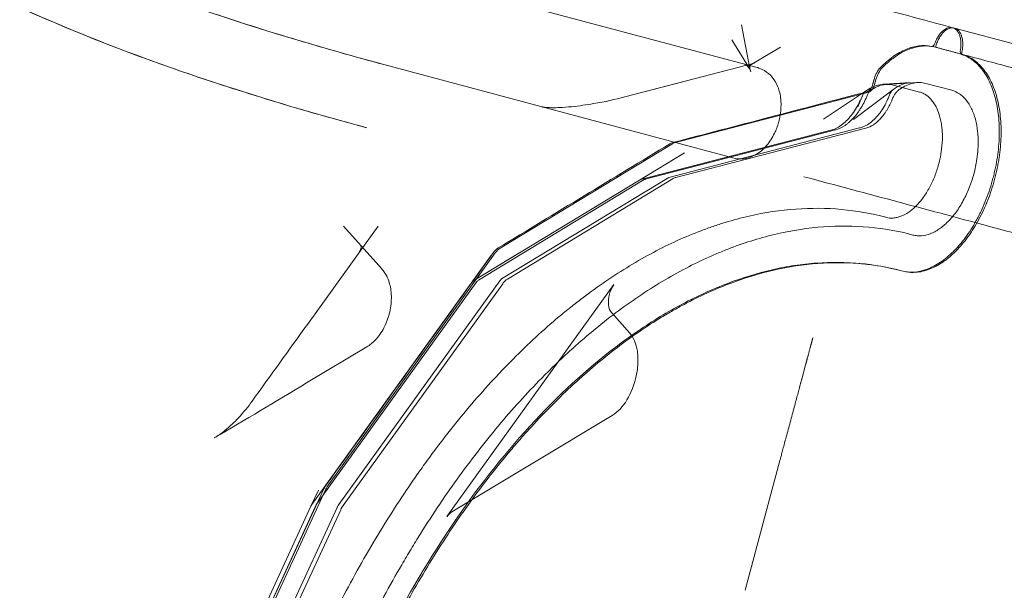
# Model space of a CAD drawing. Extents: x -169 to 588, y -289 to 98.
# Drawn here: x 381 to 394, y -184 to -176 of the extents above; entities that cross this region are included whole.
import ezdxf

# ---------------------------------------------------------------- set-up
doc = ezdxf.new("R2010")
doc.units = 0
doc.header["$MEASUREMENT"] = 0
doc.header["$PDMODE"] = 64
doc.styles.get("Standard").update_dxf_attribs({"font": 'Helvetica LT 57 Condensed_0.ttf'})
doc.dimstyles.new('FEET-METERS', dxfattribs={"dimtxt": 12, "dimasz": 7, "dimexe": 3, "dimexo": 3, "dimgap": 3, "dimtad": 0, "dimdec": 1, "dimzin": 3, "dimdsep": 46, "dimlunit": 4, "dimtxsty": 'Standard', "dimcen": 0.09, "dimadec": 0, "dimazin": 0, "dimtfac": 2, "dimtdec": 1, "dimtofl": 0, "dimtmove": 0, "dimatfit": 3, "dimfxl": 1, "dimfrac": 2, "dimtolj": 1, "dimtzin": 3, "dimarcsym": 0})

# ---------------------------------------------------------------- blocks, each defined once
blk = doc.blocks.new('*D28')
at = {"color": 0, "lineweight": -2, "transparency": 16777216}
for p, q in [((220.909, 42.154), (-32.373, 42.154)), ((-29.373, 35.154), (-29.373, -151.394)), ((-29.373, -280.815), (-29.373, -245.259)), ((418.873, -287.815), (-32.373, -287.815))]:
    blk.add_line(p, q, dxfattribs=at)
at = {"color": 0, "lineweight": 0, "transparency": 16777216}
for points in [[(-30.54, 35.154), (-28.206, 35.154), (-29.373, 42.154)], [(-30.54, -280.815), (-28.206, -280.815), (-29.373, -287.815)]]:
    blk.add_solid(points, dxfattribs=at)
at = {"layer": 'Defpoints', "color": 0, "lineweight": 0, "transparency": 16777216}
for p in [(223.909, 42.154), (-29.373, -287.815), (421.873, -287.815)]:
    blk.add_point(p, dxfattribs=at)
at = {"color": 0, "lineweight": 0, "transparency": 16777216, "insert": (-29.373, -198.326), "char_height": 12, "attachment_point": 5, "rotation": 90}
blk.add_mtext('\\A1;27\'-6" [8.4M]', dxfattribs=at)
blk = doc.blocks.new('new block')
at = {"color": 0, "linetype": 'Continuous', "lineweight": 0}
for p, q in [((386.277, -175.736), (390.936, -176.985)), ((390.837, -176.996), (390.727, -176.414)), ((393.567, -176.458), (399.304, -177.995)), ((390.831, -176.999), (390.597, -176.613)), ((390.865, -176.939), (391.245, -176.715)), ((385.954, -176.944), (390.612, -178.192)), ((389.17, -177.378), (390.898, -176.925)), ((392.501, -177.21), (392.518, -177.147)), ((389.17, -177.378), (389.923, -177.18)), ((392.391, -177.292), (391.82, -177.672)), ((392.745, -177.282), (392.219, -177.68)), ((392.629, -177.207), (392.974, -177.186)), ((392.659, -177.21), (393.075, -177.185)), ((393.099, -177.312), (392.753, -177.219)), ((393.183, -177.196), (393.53, -177.289)), ((392.423, -177.312), (389.829, -177.992)), ((392.345, -177.349), (392.279, -177.51)), ((389.398, -178.474), (391.934, -177.816)), ((391.979, -177.817), (389.442, -178.475)), ((392.3, -177.792), (389.756, -178.452)), ((389.848, -178.452), (392.385, -177.794)), ((389.794, -178.007), (387.505, -179.398)), ((389.364, -178.488), (389.964, -178.123)), ((389.398, -178.474), (390.152, -178.278)), ((387.526, -179.807), (389.756, -178.452)), ((387.604, -179.809), (389.813, -178.467)), ((387.157, -179.829), (389.364, -178.488)), ((389.426, -178.482), (387.217, -179.824)), ((385.926, -179.673), (385.415, -179.102)), ((385.616, -179.467), (385.879, -179.101)), ((385.646, -179.36), (385.926, -179.673)), ((384.935, -180.414), (385.616, -179.467)), ((387.441, -179.46), (385.215, -182.556)), ((387.12, -179.863), (387.383, -179.497)), ((387.156, -179.829), (387.757, -179.464)), ((384.994, -182.821), (387.12, -179.863)), ((387.187, -179.853), (385.06, -182.812)), ((385.353, -182.821), (387.5, -179.833)), ((385.413, -182.831), (387.54, -179.871)), ((389.023, -179.884), (386.797, -182.98)), ((389.236, -180.532), (388.994, -180.261)), ((385.728, -180.714), (384.925, -181.197)), ((391.529, -181.146), (391.58, -180.954)), ((386.862, -182.917), (389.001, -181.631)), ((390.773, -183.965), (391.238, -182.23)), ((384.994, -182.821), (385.257, -182.454)), ((385.181, -182.615), (383.473, -186.32)), ((384.982, -182.841), (385.081, -182.628)), ((383.335, -186.415), (384.982, -182.841)), ((385.045, -182.84), (383.397, -186.415)), ((383.671, -186.461), (385.332, -182.858)), ((383.731, -186.465), (385.379, -182.89))]:
    blk.add_line(p, q, dxfattribs=at)
for centre, start, end in [((392.461, -177.396), 123.677, 157.89), ((389.429, -178.595), 104.5307, 121.2771), ((387.221, -179.936), 121.2771, 144.296), ((385.096, -182.893), 144.296, 155.2551)]:
    blk.add_arc(centre, 0.125, start, end, dxfattribs=at)
for centre, major_axis, start_param, end_param in [((392.656, -177.184), (-0.065, -0.241), -2.346194, -1.570796), ((387.521, -179.624), (-0.065, -0.241), -2.60137, -2.153643), ((389.103, -180.048), (-0.065, -0.241), -2.153643, -1.570796), ((389.103, -180.048), (-0.065, -0.241), -1.570796, -0.358495), ((388.963, -181.064), (0.162, 0.604), -2.606223, -0.358495), ((385.295, -182.72), (-0.065, -0.241), -2.153643, -1.861719), ((386.877, -183.144), (-0.065, -0.241), -2.605208, -2.153643)]:
    blk.add_ellipse(centre, major_axis=major_axis, ratio=0.573576, start_param=start_param, end_param=end_param, dxfattribs=at)
at = {"color": 0, "linetype": 'Continuous', "lineweight": 0, "extrusion": (0, 0, -1)}
blk.add_ellipse((392.432, -177.191), major_axis=(-0.032, -0.121), ratio=0.573576, start_param=-1.570796, end_param=-0.316081, dxfattribs=at)
at = {"color": 0, "linetype": 'Continuous', "lineweight": 0}
for points, knots in [([(373.762, -164.249), (375.151, -166.655), (376.478, -168.745), (378.495, -170.809), (379.15, -171.359), (380.725, -172.424), (381.682, -172.918), (383.811, -173.775), (384.982, -174.148), (387.358, -174.803), (388.479, -175.097), (390.903, -175.746), (392.223, -176.1), (393.543, -176.453)], [0.001734, 0.001734, 0.001734, 0.001734, 10.172577, 10.172577, 14.750233, 14.750233, 20.206889, 20.206889, 25.232101, 25.232101, 29.413057, 29.413057, 34.418208, 34.418208, 34.418208, 34.418208]), ([(372.304, -166.597), (372.698, -167.27), (373.534, -168.612), (374.841, -170.394), (376.263, -171.969), (377.796, -173.305), (379.484, -174.44), (381.373, -175.406), (383.504, -176.236), (385.107, -176.717), (385.954, -176.944)], [0.0126809, 0.0126809, 0.0126809, 0.0126809, 0.125, 0.25, 0.375, 0.5, 0.625, 0.75, 0.875, 1, 1, 1, 1]), ([(371.412, -166.805), (372.002, -167.826), (372.599, -168.762), (373.858, -170.519), (374.527, -171.334), (376.038, -172.915), (376.896, -173.662), (378.844, -175.045), (379.953, -175.672), (381.761, -176.478), (382.367, -176.72), (383.86, -177.253), (384.771, -177.533), (385.727, -177.789)], [0, 0, 0, 0, 4.317667, 4.317667, 8.906331, 8.906331, 14.164564, 14.164564, 19.826408, 19.826408, 22.496403, 22.496403, 26.122437, 26.122437, 26.122437, 26.122437]), ([(383.726, -176.277), (384.077, -176.395), (384.438, -176.509), (385.18, -176.731), (385.561, -176.839), (385.954, -176.944)], [0.57210872, 0.57210872, 0.57210872, 0.57210872, 0.60942001, 0.60942001, 0.64673129, 0.64673129, 0.64673129, 0.64673129]), ([(393.51, -176.45), (393.5, -176.451), (393.491, -176.452), (393.476, -176.457), (393.471, -176.459), (393.461, -176.463), (393.456, -176.465), (393.432, -176.478), (393.413, -176.492), (393.376, -176.53), (393.359, -176.552), (393.34, -176.584), (393.336, -176.591), (393.329, -176.605), (393.318, -176.625), (393.309, -176.647), (393.304, -176.662)], [0.5589149, 0.5589149, 0.5589149, 0.5589149, 0.6076586, 0.6076586, 0.6320305, 0.6320305, 0.6564024, 0.6564024, 0.7538899, 0.7538899, 0.8513775, 0.8513775, 0.8757494, 0.8757494, 0.9001213, 0.948865, 0.948865, 0.948865, 0.948865]), ([(393.546, -176.454), (393.541, -176.454), (393.536, -176.454), (393.519, -176.455), (393.507, -176.458), (393.488, -176.465), (393.482, -176.468), (393.469, -176.475), (393.463, -176.478), (393.445, -176.491), (393.433, -176.501), (393.409, -176.525), (393.398, -176.538), (393.382, -176.56), (393.377, -176.568), (393.367, -176.584), (393.362, -176.592), (393.348, -176.618), (393.339, -176.636), (393.325, -176.673), (393.318, -176.693), (393.313, -176.713)], [0.01333968, 0.01333968, 0.01333968, 0.01333968, 0.01395628, 0.01395628, 0.01550697, 0.01550697, 0.01628232, 0.01628232, 0.01705767, 0.01705767, 0.01860837, 0.01860837, 0.02015907, 0.02015907, 0.02093442, 0.02093442, 0.02170976, 0.02170976, 0.02326046, 0.02326046, 0.02481116, 0.02481116, 0.02481116, 0.02481116]), ([(393.645, -176.753), (393.649, -176.733), (393.651, -176.713), (393.652, -176.688), (393.653, -176.683), (393.653, -176.673), (393.653, -176.658), (393.651, -176.625), (393.647, -176.598), (393.639, -176.565), (393.634, -176.549), (393.621, -176.521), (393.614, -176.509), (393.601, -176.492), (393.596, -176.487), (393.587, -176.478), (393.573, -176.465), (393.557, -176.457), (393.544, -176.454), (393.543, -176.454), (393.543, -176.453)], [0.0511602, 0.0511602, 0.0511602, 0.0511602, 0.1146295, 0.1146295, 0.1304968, 0.1304968, 0.1463642, 0.1780988, 0.2415682, 0.2415682, 0.3050375, 0.3050375, 0.3685069, 0.3685069, 0.4002415, 0.4002415, 0.4319762, 0.4954455, 0.4954455, 0.4999449, 0.4999449, 0.4999449, 0.4999449]), ([(393.659, -176.806), (393.664, -176.786), (393.669, -176.766), (393.673, -176.736), (393.674, -176.726), (393.676, -176.706), (393.677, -176.696), (393.677, -176.667), (393.677, -176.649), (393.673, -176.612), (393.67, -176.595), (393.661, -176.563), (393.656, -176.548), (393.646, -176.528), (393.643, -176.521), (393.635, -176.509), (393.627, -176.498), (393.618, -176.488), (393.609, -176.48), (393.604, -176.476), (393.589, -176.466), (393.578, -176.461), (393.561, -176.456), (393.556, -176.455), (393.548, -176.454), (393.547, -176.454), (393.546, -176.454)], [0, 0, 0, 0, 0.0015507, 0.0015507, 0.00232605, 0.00232605, 0.00310139, 0.00310139, 0.00465209, 0.00465209, 0.00620279, 0.00620279, 0.00775349, 0.00775349, 0.00852884, 0.00852884, 0.00930418, 0.01007953, 0.01007953, 0.01085488, 0.01085488, 0.01240558, 0.01240558, 0.01318093, 0.01318093, 0.01333968, 0.01333968, 0.01333968, 0.01333968]), ([(393.259, -176.702), (393.232, -176.697), (393.191, -176.692), (393.15, -176.692), (393.121, -176.693), (393.107, -176.694), (393.036, -176.703), (392.978, -176.718), (392.891, -176.754), (392.862, -176.769), (392.804, -176.801), (392.775, -176.819), (392.718, -176.86), (392.69, -176.883), (392.633, -176.931), (392.606, -176.957), (392.579, -176.985)], [0.0410781, 0.0410781, 0.0410781, 0.0410781, 0.1507398, 0.2055707, 0.2055707, 0.2604015, 0.2604015, 0.479725, 0.479725, 0.5893867, 0.5893867, 0.6990485, 0.6990485, 0.8087102, 0.8087102, 0.9183719, 0.9183719, 0.9183719, 0.9183719]), ([(393.313, -176.713), (393.257, -176.698), (393.2, -176.693), (393.112, -176.7), (393.082, -176.704), (393.037, -176.715), (393.022, -176.719), (392.991, -176.729), (392.976, -176.734), (392.9, -176.763), (392.84, -176.796), (392.765, -176.848), (392.75, -176.859), (392.72, -176.882), (392.705, -176.894), (392.661, -176.932), (392.632, -176.959), (392.603, -176.989)], [0, 0, 0, 0, 0.0075308, 0.0075308, 0.0112962, 0.0112962, 0.0131789, 0.0131789, 0.0150616, 0.0150616, 0.02259241, 0.02259241, 0.02447511, 0.02447511, 0.02635781, 0.02635781, 0.03012321, 0.03012321, 0.03012321, 0.03012321]), ([(393.304, -176.662), (393.301, -176.668), (393.298, -176.674), (393.291, -176.685), (393.288, -176.69), (393.28, -176.697), (393.275, -176.7), (393.267, -176.703), (393.263, -176.703), (393.259, -176.702)], [0, 0, 0, 0, 0.000523064, 0.000523064, 0.001046129, 0.001046129, 0.001569193, 0.001569193, 0.002092257, 0.002092257, 0.002092257, 0.002092257]), ([(393.664, -176.811), (393.66, -176.809), (393.657, -176.807), (393.651, -176.8), (393.649, -176.796), (393.645, -176.785), (393.644, -176.779), (393.644, -176.767), (393.644, -176.76), (393.645, -176.753)], [0, 0, 0, 0, 0.000522812, 0.000522812, 0.001045624, 0.001045624, 0.001568436, 0.001568436, 0.002091247, 0.002091247, 0.002091247, 0.002091247]), ([(392.858, -179.7), (392.967, -179.729), (393.082, -179.721), (393.217, -179.67), (393.232, -179.664), (393.262, -179.651), (393.306, -179.629), (393.409, -179.568), (393.496, -179.496), (393.566, -179.426), (393.58, -179.412), (393.608, -179.382), (393.649, -179.337), (393.74, -179.222), (393.812, -179.109), (393.868, -179.007), (393.879, -178.987), (393.9, -178.945), (393.931, -178.882), (393.998, -178.73), (394.044, -178.593), (394.077, -178.476), (394.083, -178.452), (394.095, -178.404), (394.112, -178.333), (394.144, -178.168), (394.158, -178.027), (394.163, -177.91), (394.163, -177.887), (394.164, -177.841), (394.164, -177.772), (394.156, -177.618), (394.136, -177.494), (394.112, -177.396), (394.107, -177.376), (394.096, -177.338), (394.079, -177.283), (394.032, -177.162), (393.981, -177.074), (393.932, -177.009), (393.922, -176.996), (393.902, -176.972), (393.87, -176.937), (393.792, -176.868), (393.717, -176.828), (393.664, -176.811)], [0, 0, 0, 0, 0.123597, 0.123597, 0.1390467, 0.1390467, 0.1544963, 0.1853956, 0.2471941, 0.2471941, 0.2626437, 0.2626437, 0.2780934, 0.3089926, 0.3707911, 0.3707911, 0.3862408, 0.3862408, 0.4016904, 0.4325897, 0.4943882, 0.4943882, 0.5098378, 0.5098378, 0.5252875, 0.5561867, 0.6179852, 0.6179852, 0.6334349, 0.6334349, 0.6488845, 0.6797838, 0.7415823, 0.7415823, 0.7570319, 0.7570319, 0.7724816, 0.8033808, 0.8651793, 0.8651793, 0.880629, 0.880629, 0.8960786, 0.9269779, 0.9887764, 0.9887764, 0.9887764, 0.9887764]), ([(392.919, -179.712), (392.963, -179.72), (393.007, -179.722), (393.081, -179.717), (393.11, -179.713), (393.17, -179.699), (393.2, -179.69), (393.29, -179.656), (393.35, -179.624), (393.424, -179.573), (393.439, -179.563), (393.468, -179.54), (393.483, -179.528), (393.527, -179.491), (393.556, -179.465), (393.64, -179.38), (393.694, -179.316), (393.759, -179.228), (393.771, -179.209), (393.796, -179.172), (393.809, -179.153), (393.845, -179.096), (393.891, -179.017), (393.933, -178.933), (393.963, -178.868), (393.973, -178.846), (393.992, -178.801), (394.001, -178.779), (394.046, -178.665), (394.076, -178.573), (394.114, -178.431), (394.126, -178.383), (394.141, -178.311), (394.145, -178.287), (394.154, -178.239), (394.158, -178.215), (394.176, -178.095), (394.184, -178), (394.188, -177.884), (394.188, -177.861), (394.188, -177.814), (394.188, -177.791), (394.185, -177.723), (394.182, -177.679), (394.169, -177.549), (394.154, -177.467), (394.123, -177.349), (394.111, -177.312), (394.085, -177.241), (394.071, -177.207), (394.04, -177.142), (394.024, -177.112), (393.988, -177.054), (393.968, -177.027), (393.907, -176.952), (393.863, -176.91), (393.79, -176.861), (393.765, -176.847), (393.713, -176.823), (393.687, -176.813), (393.659, -176.806)], [0.0016552, 0.0016552, 0.0016552, 0.0016552, 0.0074433, 0.0074433, 0.011165, 0.011165, 0.0148867, 0.0148867, 0.02233, 0.02233, 0.0241909, 0.0241909, 0.0260517, 0.0260517, 0.0297734, 0.0297734, 0.0372167, 0.0372167, 0.0390776, 0.0390776, 0.0409384, 0.0409384, 0.0446601, 0.0483818, 0.0483818, 0.0502426, 0.0502426, 0.0521034, 0.0521034, 0.0595468, 0.0595468, 0.0632685, 0.0632685, 0.0651293, 0.0651293, 0.0669901, 0.0669901, 0.0744335, 0.0744335, 0.0762943, 0.0762943, 0.0781552, 0.0781552, 0.0818768, 0.0818768, 0.0893202, 0.0893202, 0.0930418, 0.0930418, 0.0967635, 0.0967635, 0.1004852, 0.1004852, 0.1042069, 0.1042069, 0.1116502, 0.1116502, 0.1153719, 0.1153719, 0.1190936, 0.1190936, 0.1190936, 0.1190936]), ([(390.936, -176.985), (390.936, -176.985), (390.936, -176.985), (390.936, -176.985), (390.936, -176.985), (390.936, -176.985), (390.936, -176.985), (390.936, -176.985), (390.936, -176.985), (390.937, -176.985), (390.938, -176.985), (390.94, -176.986), (390.942, -176.986), (390.948, -176.988), (390.953, -176.99), (390.973, -176.997), (390.988, -177.003), (391.043, -177.029), (391.08, -177.057), (391.144, -177.122), (391.171, -177.162), (391.217, -177.253), (391.234, -177.308), (391.254, -177.428), (391.255, -177.496), (391.246, -177.599), (391.24, -177.634), (391.229, -177.686), (391.225, -177.703), (391.206, -177.769), (391.188, -177.817), (391.136, -177.923), (391.101, -177.979), (391.014, -178.08), (390.962, -178.124), (390.85, -178.183), (390.79, -178.201), (390.69, -178.206), (390.654, -178.203), (390.612, -178.192)], [0, 0, 0, 0, 0.000103, 0.000103, 0.000175, 0.000175, 0.000391, 0.000391, 0.001039, 0.001039, 0.002983, 0.002983, 0.008817, 0.008817, 0.02632, 0.02632, 0.078906, 0.078906, 0.228623, 0.228623, 0.385656, 0.385656, 0.568469, 0.568469, 0.775375, 0.775375, 0.88288, 0.88288, 0.934089, 0.934089, 1.088762, 1.088762, 1.293288, 1.293288, 1.512945, 1.512945, 1.71444, 1.71444, 1.845123, 1.845123, 1.845123, 1.845123]), ([(390.753, -176.936), (390.758, -176.937), (390.764, -176.939), (390.775, -176.944), (390.78, -176.947), (390.791, -176.954), (390.796, -176.958), (390.806, -176.967), (390.811, -176.973), (390.821, -176.985), (390.826, -176.992), (390.831, -176.999)], [5.5968749, 5.5968749, 5.5968749, 5.5968749, 5.7301636, 5.7301636, 5.8634522, 5.8634522, 5.9967409, 5.9967409, 6.1300296, 6.1300296, 6.2633183, 6.2633183, 6.2633183, 6.2633183]), ([(390.865, -176.939), (390.858, -176.943), (390.852, -176.948), (390.843, -176.956), (390.841, -176.96), (390.837, -176.968), (390.836, -176.972), (390.835, -176.983), (390.836, -176.988), (390.837, -176.996)], [0, 0, 0, 0, 0.0379601, 0.0379601, 0.0771752, 0.0771752, 0.1321881, 0.1321881, 0.1708677, 0.1708677, 0.1708677, 0.1708677]), ([(392.579, -176.985), (392.569, -176.994), (392.56, -177.005), (392.548, -177.022), (392.544, -177.028), (392.536, -177.041), (392.532, -177.048), (392.521, -177.068), (392.515, -177.082), (392.503, -177.112), (392.498, -177.127), (392.494, -177.143)], [0, 0, 0, 0, 0.001224372, 0.001224372, 0.001836558, 0.001836558, 0.002448744, 0.002448744, 0.003673117, 0.003673117, 0.004897489, 0.004897489, 0.004897489, 0.004897489]), ([(392.391, -177.292), (392.455, -177.249), (392.525, -177.22), (392.607, -177.208), (392.618, -177.207), (392.629, -177.207)], [0, 0, 0, 0, 0.289133, 0.289133, 0.3345431, 0.3345431, 0.3345431, 0.3345431]), ([(392.477, -177.206), (392.473, -177.219), (392.469, -177.231), (392.458, -177.254), (392.452, -177.264), (392.431, -177.292), (392.414, -177.304), (392.398, -177.308)], [0, 0, 0, 0, 0.00099033, 0.00099033, 0.001980659, 0.001980659, 0.003961318, 0.003961318, 0.003961318, 0.003961318]), ([(392.453, -177.286), (392.448, -177.289), (392.444, -177.293), (392.435, -177.302), (392.431, -177.307), (392.423, -177.317), (392.419, -177.323), (392.412, -177.336), (392.409, -177.342), (392.406, -177.349)], [0, 0, 0, 0, 0.000569892, 0.000569892, 0.001139784, 0.001139784, 0.001709676, 0.001709676, 0.002279568, 0.002279568, 0.002279568, 0.002279568]), ([(392.753, -177.219), (392.73, -177.213), (392.706, -177.21), (392.657, -177.209), (392.632, -177.212), (392.593, -177.22), (392.581, -177.224), (392.555, -177.233), (392.542, -177.238), (392.504, -177.255), (392.478, -177.269), (392.453, -177.286)], [0, 0, 0, 0, 0.00318479, 0.00318479, 0.00636959, 0.00636959, 0.00796198, 0.00796198, 0.00955438, 0.00955438, 0.01273917, 0.01273917, 0.01273917, 0.01273917]), ([(392.745, -177.282), (392.742, -177.285), (392.738, -177.288), (392.73, -177.297), (392.725, -177.304), (392.714, -177.319), (392.709, -177.328), (392.7, -177.346), (392.697, -177.354), (392.694, -177.363)], [0, 0, 0, 0, 0.0314165, 0.0314165, 0.0656582, 0.0656582, 0.101403, 0.101403, 0.1294103, 0.1294103, 0.1294103, 0.1294103]), ([(392.737, -177.409), (392.743, -177.394), (392.749, -177.38), (392.76, -177.359), (392.764, -177.353), (392.772, -177.34), (392.776, -177.334), (392.789, -177.317), (392.798, -177.307), (392.817, -177.288), (392.827, -177.28), (392.836, -177.273)], [0, 0, 0, 0, 0.001227947, 0.001227947, 0.00184192, 0.00184192, 0.002455894, 0.002455894, 0.00368384, 0.00368384, 0.004911787, 0.004911787, 0.004911787, 0.004911787]), ([(392.974, -177.186), (392.915, -177.189), (392.847, -177.213), (392.766, -177.267), (392.755, -177.275), (392.745, -177.282)], [0, 0, 0, 0, 0.3856179, 0.3856179, 0.4418458, 0.4418458, 0.4418458, 0.4418458]), ([(392.836, -177.273), (392.866, -177.253), (392.895, -177.237), (392.954, -177.211), (392.984, -177.201), (393.028, -177.191), (393.043, -177.188), (393.072, -177.185), (393.086, -177.185), (393.129, -177.185), (393.156, -177.189), (393.183, -177.196)], [0, 0, 0, 0, 0.00366931, 0.00366931, 0.00733862, 0.00733862, 0.00917327, 0.00917327, 0.01100793, 0.01100793, 0.01467723, 0.01467723, 0.01467723, 0.01467723]), ([(393.53, -177.289), (393.566, -177.299), (393.601, -177.314), (393.649, -177.347), (393.664, -177.359), (393.694, -177.387), (393.709, -177.403), (393.749, -177.452), (393.773, -177.491), (393.799, -177.545), (393.804, -177.556), (393.813, -177.578), (393.818, -177.59), (393.831, -177.626), (393.839, -177.651), (393.859, -177.728), (393.869, -177.783), (393.877, -177.856), (393.878, -177.87), (393.88, -177.9), (393.881, -177.915), (393.883, -177.96), (393.883, -178.022), (393.879, -178.084), (393.875, -178.132), (393.873, -178.147), (393.869, -178.179), (393.867, -178.196), (393.855, -178.276), (393.842, -178.34), (393.817, -178.434), (393.807, -178.465), (393.792, -178.512), (393.787, -178.528), (393.775, -178.558), (393.77, -178.574), (393.74, -178.649), (393.714, -178.706), (393.669, -178.788), (393.654, -178.815), (393.622, -178.866), (393.605, -178.891), (393.554, -178.961), (393.518, -179.004), (393.461, -179.061), (393.442, -179.079), (393.403, -179.112), (393.384, -179.126), (393.344, -179.153), (393.324, -179.166), (393.284, -179.187), (393.264, -179.196), (393.204, -179.219), (393.165, -179.228), (393.106, -179.232), (393.087, -179.232), (393.049, -179.229), (393.03, -179.226), (393.012, -179.221)], [0, 0, 0, 0, 0.00496223, 0.00496223, 0.00744335, 0.00744335, 0.00992446, 0.00992446, 0.0148867, 0.0148867, 0.01612725, 0.01612725, 0.01736781, 0.01736781, 0.01984893, 0.01984893, 0.02481116, 0.02481116, 0.02605172, 0.02605172, 0.02729228, 0.02729228, 0.02977339, 0.03225451, 0.03225451, 0.03349507, 0.03349507, 0.03473562, 0.03473562, 0.03969786, 0.03969786, 0.04217897, 0.04217897, 0.04341953, 0.04341953, 0.04466009, 0.04466009, 0.04962232, 0.04962232, 0.05210344, 0.05210344, 0.05458455, 0.05458455, 0.05954678, 0.05954678, 0.0620279, 0.0620279, 0.06450902, 0.06450902, 0.06699013, 0.06699013, 0.06947125, 0.06947125, 0.07443348, 0.07443348, 0.0769146, 0.0769146, 0.07939571, 0.07939571, 0.07939571, 0.07939571]), ([(388.064, -177.509), (388.066, -177.51), (388.069, -177.51), (388.075, -177.512), (388.078, -177.512), (388.086, -177.514), (388.091, -177.515), (388.103, -177.516), (388.111, -177.517), (388.129, -177.519), (388.14, -177.519), (388.17, -177.521), (388.188, -177.521), (388.237, -177.522), (388.267, -177.521), (388.353, -177.517), (388.407, -177.513), (388.563, -177.497), (388.66, -177.483), (388.905, -177.441), (389.044, -177.411), (389.17, -177.378)], [0, 0, 0, 0, 0.0125, 0.0125, 0.025584, 0.025584, 0.041592, 0.041592, 0.063616, 0.063616, 0.097053, 0.097053, 0.152208, 0.152208, 0.250751, 0.250751, 0.44011, 0.44011, 0.82643, 0.82643, 1.468056, 1.468056, 1.468056, 1.468056]), ([(391.934, -177.816), (391.976, -177.806), (392.024, -177.781), (392.117, -177.707), (392.161, -177.661), (392.243, -177.551), (392.281, -177.487), (392.325, -177.396), (392.335, -177.373), (392.345, -177.349)], [0, 0, 0, 0, 0.2701143, 0.2701143, 0.5113098, 0.5113098, 0.7475792, 0.7475792, 0.8267896, 0.8267896, 0.8267896, 0.8267896]), ([(392.406, -177.349), (392.382, -177.41), (392.353, -177.467), (392.313, -177.532), (392.305, -177.545), (392.288, -177.57), (392.28, -177.582), (392.254, -177.618), (392.235, -177.64), (392.198, -177.68), (392.179, -177.699), (392.15, -177.725), (392.14, -177.733), (392.12, -177.748), (392.11, -177.755), (392.06, -177.788), (392.02, -177.807), (391.979, -177.817)], [0, 0, 0, 0, 0.00501427, 0.00501427, 0.00626784, 0.00626784, 0.0075214, 0.0075214, 0.01002854, 0.01002854, 0.01253567, 0.01253567, 0.01378924, 0.01378924, 0.01504281, 0.01504281, 0.02005707, 0.02005707, 0.02005707, 0.02005707]), ([(392.694, -177.363), (392.669, -177.429), (392.638, -177.492), (392.566, -177.604), (392.524, -177.654), (392.431, -177.735), (392.379, -177.767), (392.316, -177.788), (392.308, -177.79), (392.3, -177.792)], [0, 0, 0, 0, 0.2119803, 0.2119803, 0.4265448, 0.4265448, 0.6472092, 0.6472092, 0.6786817, 0.6786817, 0.6786817, 0.6786817]), ([(392.385, -177.794), (392.418, -177.786), (392.452, -177.77), (392.501, -177.737), (392.518, -177.725), (392.55, -177.697), (392.566, -177.681), (392.596, -177.648), (392.611, -177.63), (392.633, -177.6), (392.64, -177.59), (392.654, -177.57), (392.66, -177.559), (392.693, -177.505), (392.716, -177.459), (392.737, -177.409)], [0, 0, 0, 0, 0.00413312, 0.00413312, 0.00619968, 0.00619968, 0.00826624, 0.00826624, 0.0103328, 0.0103328, 0.01136608, 0.01136608, 0.01239936, 0.01239936, 0.01653248, 0.01653248, 0.01653248, 0.01653248]), ([(392.651, -178.985), (392.683, -178.994), (392.715, -178.997), (392.766, -178.993), (392.783, -178.99), (392.817, -178.983), (392.835, -178.977), (392.887, -178.957), (392.921, -178.939), (392.973, -178.904), (392.99, -178.891), (393.023, -178.863), (393.04, -178.847), (393.089, -178.798), (393.12, -178.761), (393.18, -178.679), (393.207, -178.635), (393.245, -178.564), (393.258, -178.54), (393.281, -178.49), (393.292, -178.464), (393.323, -178.386), (393.34, -178.332), (393.359, -178.264), (393.362, -178.25), (393.369, -178.223), (393.372, -178.209), (393.38, -178.167), (393.385, -178.139), (393.398, -178.057), (393.403, -178.002), (393.405, -177.934), (393.405, -177.921), (393.405, -177.894), (393.405, -177.881), (393.403, -177.842), (393.4, -177.791), (393.393, -177.742), (393.386, -177.706), (393.384, -177.694), (393.379, -177.671), (393.376, -177.66), (393.361, -177.604), (393.346, -177.562), (393.32, -177.507), (393.31, -177.489), (393.294, -177.464), (393.289, -177.456), (393.278, -177.44), (393.272, -177.432), (393.243, -177.397), (393.217, -177.373), (393.175, -177.344), (393.161, -177.336), (393.131, -177.322), (393.115, -177.316), (393.099, -177.312)], [0, 0, 0, 0, 0.00430817, 0.00430817, 0.00646225, 0.00646225, 0.00861633, 0.00861633, 0.0129245, 0.0129245, 0.01507859, 0.01507859, 0.01723267, 0.01723267, 0.02154084, 0.02154084, 0.025849, 0.025849, 0.02800309, 0.02800309, 0.03015717, 0.03015717, 0.03446534, 0.03446534, 0.03554238, 0.03554238, 0.03661942, 0.03661942, 0.0387735, 0.0387735, 0.04308167, 0.04308167, 0.04415871, 0.04415871, 0.04523576, 0.04523576, 0.04738984, 0.04954392, 0.04954392, 0.05062096, 0.05062096, 0.05169801, 0.05169801, 0.05600617, 0.05600617, 0.05816026, 0.05816026, 0.0592373, 0.0592373, 0.06031434, 0.06031434, 0.06462251, 0.06462251, 0.06677659, 0.06677659, 0.06893067, 0.06893067, 0.06893067, 0.06893067]), ([(386.651, -202.172), (384.014, -201.465), (381.397, -200.828), (376.124, -199.254), (373.43, -198.122), (369.263, -195.898), (367.725, -194.969), (364.499, -192.797), (362.822, -191.522), (359.555, -188.733), (357.97, -187.204), (355.15, -184.106), (353.894, -182.537), (352.03, -179.834), (351.365, -178.706), (350.718, -177.587)], [0, 0, 0, 0, 10.000039, 10.000039, 19.777838, 19.777838, 25.625554, 25.625554, 32.411768, 32.411768, 39.566288, 39.566288, 46.321126, 46.321126, 51.05459, 51.05459, 51.05459, 51.05459]), ([(389.756, -178.452), (389.757, -178.452), (389.758, -178.451), (389.758, -178.451), (389.757, -178.451), (389.756, -178.452)], [0, 0, 0, 0, 0.02094609, 0.02094609, 0.04059459, 0.04059459, 0.04059459, 0.04059459]), ([(387.147, -199.528), (387.049, -199.502), (386.953, -199.472), (386.764, -199.403), (386.67, -199.365), (386.393, -199.237), (386.215, -199.136), (385.873, -198.903), (385.709, -198.772), (385.394, -198.478), (385.243, -198.317), (385.063, -198.096), (385.028, -198.05), (384.957, -197.958), (384.923, -197.911), (384.82, -197.766), (384.754, -197.667), (384.563, -197.36), (384.444, -197.144), (384.225, -196.686), (384.124, -196.445), (383.987, -196.066), (383.943, -195.936), (383.881, -195.738), (383.861, -195.671), (383.822, -195.535), (383.803, -195.466), (383.712, -195.121), (383.649, -194.837), (383.545, -194.253), (383.503, -193.954), (383.439, -193.34), (383.417, -193.025), (383.403, -192.622), (383.4, -192.541), (383.397, -192.378), (383.396, -192.296), (383.396, -192.05), (383.398, -191.885), (383.412, -191.39), (383.432, -191.057), (383.493, -190.387), (383.533, -190.05), (383.609, -189.54), (383.637, -189.37), (383.683, -189.113), (383.699, -189.028), (383.732, -188.856), (383.75, -188.77), (383.839, -188.344), (383.919, -188.006), (384.099, -187.336), (384.198, -187.005), (384.414, -186.348), (384.532, -186.023), (384.69, -185.621), (384.723, -185.541), (384.788, -185.381), (384.822, -185.302), (384.923, -185.066), (384.992, -184.911), (385.205, -184.451), (385.354, -184.154), (385.667, -183.575), (385.83, -183.294), (386.086, -182.886), (386.173, -182.752), (386.306, -182.554), (386.351, -182.488), (386.442, -182.359), (386.487, -182.296), (386.715, -181.981), (386.902, -181.743), (387.285, -181.291), (387.48, -181.078), (387.879, -180.676), (388.082, -180.489), (388.342, -180.27), (388.395, -180.227), (388.499, -180.144), (388.551, -180.103), (388.708, -179.984), (388.813, -179.908), (389.128, -179.693), (389.338, -179.566), (389.761, -179.341), (389.974, -179.244), (390.24, -179.143), (390.293, -179.124), (390.4, -179.087), (390.454, -179.07), (390.614, -179.021), (390.72, -178.993), (391.037, -178.92), (391.245, -178.889), (391.656, -178.86), (391.859, -178.861), (392.259, -178.898), (392.456, -178.933), (392.651, -178.985)], [0, 0, 0, 0, 0.013367, 0.013367, 0.026734, 0.026734, 0.0534679, 0.0534679, 0.0802019, 0.0802019, 0.1069359, 0.1069359, 0.1136194, 0.1136194, 0.1203029, 0.1203029, 0.1336699, 0.1336699, 0.1604038, 0.1604038, 0.1871378, 0.1871378, 0.2005048, 0.2005048, 0.2071883, 0.2071883, 0.2138718, 0.2138718, 0.2406057, 0.2406057, 0.2673397, 0.2673397, 0.2940737, 0.2940737, 0.3007572, 0.3007572, 0.3074407, 0.3074407, 0.3208076, 0.3208076, 0.3475416, 0.3475416, 0.3742756, 0.3742756, 0.3876426, 0.3876426, 0.3943261, 0.3943261, 0.4010096, 0.4010096, 0.4277435, 0.4277435, 0.4544775, 0.4544775, 0.4812115, 0.4812115, 0.487895, 0.487895, 0.4945785, 0.4945785, 0.5079454, 0.5079454, 0.5346794, 0.5346794, 0.5614134, 0.5614134, 0.5747804, 0.5747804, 0.5814639, 0.5814639, 0.5881474, 0.5881474, 0.6148813, 0.6148813, 0.6416153, 0.6416153, 0.6683493, 0.6683493, 0.6750328, 0.6750328, 0.6817163, 0.6817163, 0.6950832, 0.6950832, 0.7218172, 0.7218172, 0.7485512, 0.7485512, 0.7552347, 0.7552347, 0.7619182, 0.7619182, 0.7752852, 0.7752852, 0.8020191, 0.8020191, 0.8287531, 0.8287531, 0.8554871, 0.8554871, 0.8554871, 0.8554871]), ([(393.012, -179.221), (392.82, -179.169), (392.624, -179.134), (392.224, -179.098), (392.022, -179.097), (391.615, -179.127), (391.409, -179.158), (390.995, -179.253), (390.786, -179.317), (390.523, -179.417), (390.47, -179.439), (390.365, -179.483), (390.312, -179.506), (390.153, -179.579), (390.047, -179.631), (389.732, -179.799), (389.524, -179.926), (389.11, -180.209), (388.905, -180.365), (388.601, -180.622), (388.499, -180.711), (388.348, -180.85), (388.298, -180.898), (388.198, -180.994), (388.148, -181.044), (387.899, -181.294), (387.705, -181.506), (387.328, -181.954), (387.144, -182.189), (386.786, -182.682), (386.612, -182.94), (386.401, -183.278), (386.359, -183.346), (386.276, -183.484), (386.235, -183.554), (386.113, -183.764), (386.033, -183.906), (385.801, -184.337), (385.654, -184.631), (385.374, -185.234), (385.242, -185.542), (385.056, -186.015), (384.996, -186.175), (384.908, -186.417), (384.88, -186.498), (384.824, -186.661), (384.796, -186.743), (384.662, -187.152), (384.564, -187.481), (384.387, -188.142), (384.308, -188.474), (384.169, -189.142), (384.109, -189.478), (384.046, -189.9), (384.034, -189.985), (384.011, -190.154), (384, -190.238), (383.97, -190.49), (383.953, -190.657), (383.908, -191.155), (383.889, -191.483), (383.871, -192.132), (383.872, -192.453), (383.889, -192.928), (383.897, -193.086), (383.913, -193.321), (383.919, -193.399), (383.933, -193.554), (383.94, -193.631), (383.98, -194.012), (384.022, -194.309), (384.126, -194.884), (384.188, -195.163), (384.331, -195.703), (384.412, -195.964), (384.527, -196.279), (384.55, -196.341), (384.598, -196.464), (384.623, -196.525), (384.698, -196.704), (384.75, -196.821), (384.913, -197.16), (385.031, -197.373), (385.281, -197.774), (385.415, -197.962), (385.628, -198.223), (385.702, -198.307), (385.852, -198.469), (385.929, -198.545), (386.164, -198.763), (386.327, -198.893), (386.664, -199.121), (386.838, -199.22), (387.199, -199.386), (387.385, -199.454), (387.577, -199.505)], [0, 0, 0, 0, 0.0263961, 0.0263961, 0.0527921, 0.0527921, 0.0791882, 0.0791882, 0.1055842, 0.1055842, 0.1121832, 0.1121832, 0.1187823, 0.1187823, 0.1319803, 0.1319803, 0.1583763, 0.1583763, 0.1847724, 0.1847724, 0.1979704, 0.1979704, 0.2045695, 0.2045695, 0.2111685, 0.2111685, 0.2375645, 0.2375645, 0.2639606, 0.2639606, 0.2903566, 0.2903566, 0.2969557, 0.2969557, 0.3035547, 0.3035547, 0.3167527, 0.3167527, 0.3431488, 0.3431488, 0.3695448, 0.3695448, 0.3827428, 0.3827428, 0.3893419, 0.3893419, 0.3959409, 0.3959409, 0.4223369, 0.4223369, 0.448733, 0.448733, 0.475129, 0.475129, 0.4817281, 0.4817281, 0.4883271, 0.4883271, 0.5015251, 0.5015251, 0.5279212, 0.5279212, 0.5543172, 0.5543172, 0.5675153, 0.5675153, 0.5741143, 0.5741143, 0.5807133, 0.5807133, 0.6071093, 0.6071093, 0.6335054, 0.6335054, 0.6599015, 0.6599015, 0.6665005, 0.6665005, 0.6730995, 0.6730995, 0.6862975, 0.6862975, 0.7126936, 0.7126936, 0.7390896, 0.7390896, 0.7522877, 0.7522877, 0.7654857, 0.7654857, 0.7918817, 0.7918817, 0.8182778, 0.8182778, 0.8446739, 0.8446739, 0.8446739, 0.8446739]), ([(385.616, -179.467), (385.628, -179.45), (385.637, -179.433), (385.648, -179.405), (385.651, -179.393), (385.652, -179.376), (385.651, -179.371), (385.65, -179.365), (385.649, -179.363), (385.646, -179.36)], [0, 0, 0, 0, 0.0833981, 0.0833981, 0.1651578, 0.1651578, 0.2511706, 0.2511706, 0.3511067, 0.3511067, 0.3511067, 0.3511067]), ([(387.481, -179.394), (387.469, -179.401), (387.458, -179.409), (387.437, -179.43), (387.426, -179.442), (387.416, -179.456)], [0, 0, 0, 0, 0.001411837, 0.001411837, 0.002823675, 0.002823675, 0.002823675, 0.002823675]), ([(384.73, -187.874), (384.815, -187.557), (384.955, -187.087), (385.114, -186.626), (385.225, -186.321), (385.282, -186.169), (385.46, -185.716), (385.587, -185.422), (385.853, -184.846), (385.994, -184.565), (386.438, -183.743), (386.758, -183.232), (387.445, -182.285), (387.806, -181.858), (388.56, -181.1), (388.947, -180.775), (389.543, -180.367), (389.841, -180.186), (390.141, -180.038), (390.341, -179.947), (390.441, -179.905), (390.741, -179.791), (391.04, -179.7), (391.385, -179.634), (391.532, -179.615), (391.63, -179.604), (391.679, -179.599), (392.117, -179.568), (392.494, -179.602), (392.858, -179.7)], [0, 0, 0, 0, 0.0625, 0.09375, 0.09375, 0.125, 0.125, 0.1875, 0.1875, 0.25, 0.25, 0.375, 0.375, 0.5, 0.5, 0.625, 0.625, 0.6875, 0.71875, 0.71875, 0.75, 0.75, 0.8125, 0.84375, 0.859375, 0.859375, 0.875, 0.875, 1, 1, 1, 1]), ([(384.754, -187.878), (384.84, -187.559), (384.933, -187.246), (385.137, -186.629), (385.246, -186.325), (385.481, -185.729), (385.606, -185.436), (385.806, -185.004), (385.875, -184.861), (385.981, -184.649), (386.017, -184.579), (386.089, -184.439), (386.126, -184.37), (386.312, -184.026), (386.466, -183.761), (386.784, -183.251), (386.949, -183.006), (387.29, -182.535), (387.466, -182.31), (387.693, -182.041), (387.738, -181.988), (387.831, -181.883), (387.877, -181.832), (388.016, -181.68), (388.109, -181.582), (388.391, -181.298), (388.581, -181.122), (388.967, -180.797), (389.162, -180.648), (389.459, -180.445), (389.559, -180.38), (389.709, -180.289), (389.759, -180.259), (389.86, -180.202), (389.91, -180.174), (390.161, -180.04), (390.361, -179.949), (390.759, -179.797), (390.957, -179.736), (391.352, -179.645), (391.549, -179.615), (391.794, -179.596), (391.842, -179.594), (391.94, -179.591), (391.988, -179.59), (392.133, -179.591), (392.229, -179.596), (392.396, -179.611), (392.467, -179.62), (392.539, -179.631)], [0, 0, 0, 0, 0.024736, 0.024736, 0.049472, 0.049472, 0.074208, 0.074208, 0.086576, 0.086576, 0.09276, 0.09276, 0.098944, 0.098944, 0.12368, 0.12368, 0.148416, 0.148416, 0.173152, 0.173152, 0.179336, 0.179336, 0.18552, 0.18552, 0.1978881, 0.1978881, 0.2226241, 0.2226241, 0.2473601, 0.2473601, 0.2597281, 0.2597281, 0.2659121, 0.2659121, 0.2720961, 0.2720961, 0.2968321, 0.2968321, 0.3215681, 0.3215681, 0.3463041, 0.3463041, 0.3524881, 0.3524881, 0.3586721, 0.3586721, 0.3710401, 0.3710401, 0.3804452, 0.3804452, 0.3804452, 0.3804452]), ([(385.926, -179.673), (385.926, -179.673), (385.926, -179.673), (385.926, -179.673), (385.926, -179.673), (385.926, -179.673), (385.926, -179.673), (385.927, -179.673), (385.927, -179.673), (385.927, -179.674), (385.927, -179.674), (385.928, -179.675), (385.929, -179.676), (385.932, -179.68), (385.934, -179.682), (385.943, -179.693), (385.95, -179.701), (385.974, -179.736), (385.99, -179.763), (386.027, -179.845), (386.042, -179.904), (386.058, -180.03), (386.057, -180.1), (386.043, -180.203), (386.036, -180.238), (386.023, -180.288), (386.019, -180.304), (385.998, -180.369), (385.979, -180.416), (385.924, -180.521), (385.884, -180.578), (385.805, -180.659), (385.768, -180.689), (385.728, -180.714), (385.728, -180.714), (385.727, -180.714), (385.727, -180.714), (385.727, -180.714), (385.727, -180.714), (385.727, -180.714)], [0, 0, 0, 0, 0.000066, 0.000066, 0.000114, 0.000114, 0.000258, 0.000258, 0.000691, 0.000691, 0.001989, 0.001989, 0.005884, 0.005884, 0.017569, 0.017569, 0.052641, 0.052641, 0.158228, 0.158228, 0.350534, 0.350534, 0.561536, 0.561536, 0.666749, 0.666749, 0.717217, 0.717217, 0.869528, 0.869528, 1.082186, 1.082186, 1.237547, 1.237547, 1.238047, 1.238047, 1.23806, 1.23806, 1.2381, 1.2381, 1.2381, 1.2381]), ([(387.217, -179.824), (387.212, -179.827), (387.207, -179.831), (387.197, -179.841), (387.192, -179.846), (387.187, -179.853)], [0, 0, 0, 0, 0.000655553, 0.000655553, 0.001311105, 0.001311105, 0.001311105, 0.001311105]), ([(387.526, -179.807), (387.524, -179.808), (387.52, -179.811), (387.512, -179.819), (387.507, -179.824), (387.501, -179.832), (387.501, -179.833), (387.5, -179.833)], [0, 0, 0, 0, 0.03664589, 0.03664589, 0.07031826, 0.07031826, 0.07451371, 0.07451371, 0.07451371, 0.07451371]), ([(387.54, -179.871), (387.55, -179.857), (387.56, -179.845), (387.582, -179.824), (387.593, -179.816), (387.604, -179.809)], [0, 0, 0, 0, 0.001412519, 0.001412519, 0.002825039, 0.002825039, 0.002825039, 0.002825039]), ([(383.693, -181.931), (383.744, -181.901), (383.791, -181.867), (383.901, -181.778), (383.961, -181.72), (384.084, -181.589), (384.144, -181.515), (384.198, -181.439)], [0, 0, 0, 0, 0.1769498, 0.1769498, 0.4405547, 0.4405547, 0.7583101, 0.7583101, 0.7583101, 0.7583101]), ([(385.353, -182.821), (385.347, -182.829), (385.342, -182.838), (385.335, -182.852), (385.333, -182.855), (385.332, -182.858)], [0, 0, 0, 0, 0.03766751, 0.03766751, 0.04867278, 0.04867278, 0.04867278, 0.04867278])]:
    blk.add_open_spline(points, degree=3, knots=knots, dxfattribs=at)
for points, degree in [([(385.727, -177.789), (384.866, -177.558), (383.227, -177.062), (381.025, -176.192), (379.055, -175.172), (377.282, -173.975), (375.667, -172.572), (374.172, -170.933), (372.762, -169.032), (371.859, -167.577), (371.412, -166.805)], 3), ([(393.543, -176.453), (393.532, -176.451), (393.521, -176.449), (393.51, -176.45)], 3), ([(393.659, -176.806), (393.313, -176.713)], 1), ([(399.397, -178.343), (393.659, -176.806)], 1), ([(390.85, -177.04), (390.844, -177.025), (390.838, -177.011), (390.831, -176.999)], 3), ([(390.837, -176.996), (390.838, -176.998), (390.838, -177.001), (390.839, -177.005)], 3), ([(390.839, -177.005), (390.842, -177.017), (390.846, -177.029), (390.85, -177.04)], 3), ([(390.898, -176.925), (390.887, -176.927), (390.876, -176.932), (390.865, -176.939)], 3), ([(392.494, -177.143), (392.477, -177.206)], 1), ([(392.398, -177.308), (391.534, -177.535), (390.669, -177.762), (389.804, -177.988)], 3), ([(389.77, -178.003), (389.007, -178.467), (388.244, -178.93), (387.481, -179.394)], 3), ([(389.804, -177.988), (389.793, -177.991), (389.781, -177.996), (389.77, -178.003)], 3), ([(389.829, -177.992), (389.817, -177.995), (389.806, -178), (389.794, -178.007)], 3), ([(389.442, -178.475), (389.437, -178.476), (389.431, -178.479), (389.426, -178.482)], 3), ([(389.813, -178.467), (389.825, -178.46), (389.836, -178.455), (389.848, -178.452)], 3), ([(391.556, -178.442), (392.403, -178.669), (393.251, -178.896), (394.098, -179.123)], 3), ([(394.098, -179.123), (394.496, -179.23), (394.894, -179.337), (395.292, -179.443)], 3), ([(387.416, -179.456), (386.674, -180.488), (385.932, -181.52), (385.191, -182.552)], 3), ([(392.539, -179.631), (392.655, -179.649), (392.769, -179.673), (392.883, -179.704)], 3), ([(392.883, -179.704), (392.895, -179.707), (392.907, -179.71), (392.919, -179.712)], 3), ([(384.198, -181.439), (384.444, -181.097), (384.69, -180.755), (384.935, -180.414)], 3), ([(384.935, -180.414), (384.935, -180.414), (384.935, -180.414), (384.935, -180.414)], 3), ([(384.925, -181.197), (384.514, -181.443), (384.104, -181.689), (383.693, -181.931)], 3), ([(384.925, -181.197), (384.925, -181.197), (384.925, -181.197), (384.925, -181.197)], 3), ([(385.191, -182.552), (385.178, -182.57), (385.166, -182.59), (385.156, -182.611)], 3), ([(385.156, -182.611), (384.587, -183.846), (384.018, -185.081), (383.449, -186.316)], 3), ([(385.06, -182.812), (385.054, -182.821), (385.049, -182.83), (385.045, -182.84)], 3), ([(385.379, -182.89), (385.389, -182.868), (385.4, -182.848), (385.413, -182.831)], 3)]:
    blk.add_open_spline(points, degree=degree, dxfattribs=at)
for points, weights in [([(385.646, -179.36), (385.646, -179.36), (385.646, -179.36), (385.646, -179.36)], [0.875906768249, 0.875908761128, 0.875910754141, 0.875912747286]), ([(391.641, -180.728), (391.654, -180.68), (391.666, -180.635), (391.677, -180.595)], [1, 0.97189061061, 0.97189061061, 1]), ([(391.58, -180.954), (391.59, -180.917), (391.613, -180.832), (391.641, -180.728)], [1, 0.881231420711, 0.881231420711, 1]), ([(391.238, -182.23), (391.318, -181.932), (391.474, -181.351), (391.529, -181.146)], [1, 0.621467497706, 0.621467497706, 1])]:
    blk.add_rational_spline(points, weights, degree=3, dxfattribs=at)
blk = doc.blocks.new('b504942r0')
at = {"lineweight": 0}
blk.add_blockref('new block', (439.719, 361.197), dxfattribs=at)

msp = doc.modelspace()

# ---------------------------------------------------------------- block references
at = {"lineweight": 0}
msp.add_blockref('b504942r0', (-439.719, -361.197), dxfattribs=at)

# ---------------------------------------------------------------- dimensions: what is measured, and where the dimension line sits
dim = msp.add_linear_dim(base=(-29.373, -287.815), p1=(223.909, 42.154), p2=(421.873, -287.815), angle=90, dimstyle='FEET-METERS', dxfattribs=at)
dim.commit()
dim.dimension.update_dxf_attribs({"geometry": '*D28', "text_midpoint": (-29.373, -198.326), "dimtype": 160})

doc.saveas('drawing.dxf')
